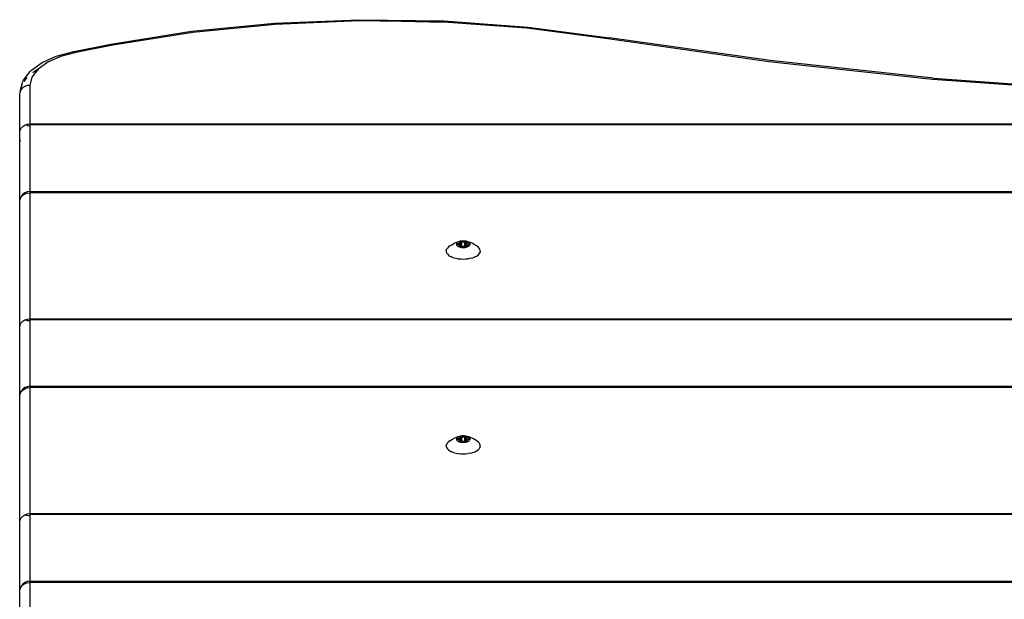
# Model space of a CAD drawing. Units: inches. Extents: x 1 to 1086, y -91 to 975.
# Drawn here: x 485 to 515, y 671 to 689 of the extents above; entities that cross this region are included whole.
import ezdxf

# ---------------------------------------------------------------- set-up
doc = ezdxf.new("R2010")
doc.units = ezdxf.units.IN
doc.header["$MEASUREMENT"] = 0
doc.layers.add('VP-EQ', color=7, linetype='Continuous', true_color=0x8a3492)

# ---------------------------------------------------------------- blocks, each defined once
blk = doc.blocks.new('1217')
at = {"color": 7}
for p, q in [((72.214, 203.905), (74.773, 204.157)), ((74.796, 204.117), (72.255, 203.868)), ((74.773, 204.157), (77.377, 204.263)), ((77.381, 204.223), (74.796, 204.117)), ((77.377, 204.263), (79.988, 204.223)), ((77.377, 204.263), (77.379, 204.253)), ((77.379, 204.253), (79.974, 204.183)), ((77.379, 204.253), (77.381, 204.223)), ((79.974, 204.183), (77.381, 204.223)), ((82.539, 203.999), (79.974, 204.183)), ((79.988, 204.223), (82.572, 204.037)), ((69.735, 203.513), (72.214, 203.905)), ((72.255, 203.868), (69.793, 203.478)), ((85.041, 203.672), (82.539, 203.999)), ((82.572, 204.037), (85.092, 203.708)), ((68.593, 203.289), (69.735, 203.513)), ((69.793, 203.478), (68.654, 203.255)), ((69.763, 203.505), (69.793, 203.478)), ((85.068, 203.7), (85.041, 203.672)), ((89.992, 202.964), (85.041, 203.672)), ((90.032, 203.002), (85.092, 203.708)), ((68.091, 203.154), (68.593, 203.289)), ((68.654, 203.255), (68.184, 203.128)), ((68.622, 203.282), (68.654, 203.255)), ((67.291, 202.71), (67.619, 202.945)), ((67.789, 202.953), (67.49, 202.738)), ((67.619, 202.945), (68.052, 203.138)), ((68.184, 203.128), (67.789, 202.953)), ((68.052, 203.138), (68.091, 203.154)), ((95.035, 202.423), (89.992, 202.964)), ((95.064, 202.462), (90.032, 203.002)), ((67.038, 202.397), (67.246, 202.667)), ((67.246, 202.667), (67.291, 202.71)), ((67.49, 202.738), (67.304, 202.497)), ((67.329, 202.633), (67.478, 202.74)), ((66.936, 202.049), (67.007, 202.338)), ((66.947, 202.072), (66.997, 202.272)), ((66.997, 202.272), (67.012, 202.291)), ((67.007, 202.338), (67.038, 202.397)), ((67.066, 202.361), (67.158, 202.481)), ((67.304, 202.497), (67.24, 202.241)), ((100.145, 202.051), (95.035, 202.423)), ((95.064, 202.462), (99.264, 202.156)), ((66.925, 201.981), (66.936, 202.025)), ((66.925, 200.795), (66.925, 201.981)), ((66.947, 202.072), (66.936, 202.049)), ((66.936, 202.049), (66.936, 202.025)), ((66.967, 202.111), (66.947, 202.072)), ((67.017, 202.165), (66.967, 202.111)), ((67.083, 202.206), (67.017, 202.165)), ((67.159, 202.232), (67.083, 202.206)), ((67.24, 202.241), (67.159, 202.232)), ((67.24, 202.241), (67.24, 201.054)), ((67.083, 201.02), (67.159, 201.046)), ((67.159, 201.046), (67.189, 201.049)), ((67.189, 201.049), (67.17, 201.024)), ((67.189, 201.049), (67.24, 201.054)), ((67.24, 201.054), (213.694, 201.054)), ((67.24, 201.054), (67.24, 201.031)), ((66.925, 200.795), (66.936, 200.849)), ((66.925, 200.509), (66.925, 200.795)), ((66.936, 200.862), (66.967, 200.925)), ((66.936, 200.849), (66.936, 200.862)), ((66.967, 200.925), (67.017, 200.978)), ((67.017, 200.978), (67.083, 201.02)), ((67.159, 201.01), (67.145, 200.992)), ((67.159, 200.996), (67.24, 201.003)), ((67.24, 201.031), (213.694, 201.031)), ((67.24, 201.031), (67.24, 201.003)), ((67.24, 201.003), (67.24, 198.973)), ((66.936, 200.553), (66.925, 200.509)), ((66.932, 200.464), (66.925, 200.509)), ((66.925, 198.673), (66.925, 200.509)), ((67.083, 198.933), (67.017, 198.885)), ((67.159, 198.963), (67.083, 198.933)), ((67.083, 198.898), (67.159, 198.924)), ((67.24, 198.973), (67.159, 198.963)), ((67.159, 198.924), (67.24, 198.933)), ((67.24, 198.973), (213.694, 198.973)), ((67.24, 198.973), (67.24, 198.933)), ((67.24, 198.933), (67.24, 195.052)), ((213.694, 198.933), (67.24, 198.933)), ((66.925, 198.673), (66.936, 198.74)), ((66.925, 194.793), (66.925, 198.673)), ((66.967, 198.823), (66.936, 198.75)), ((66.936, 198.74), (66.967, 198.803)), ((66.936, 198.75), (66.936, 198.74)), ((67.017, 198.885), (66.967, 198.823)), ((66.967, 198.803), (67.017, 198.857)), ((67.017, 198.857), (67.083, 198.898)), ((80.365, 197.397), (80.294, 197.365)), ((80.365, 197.397), (80.403, 197.412)), ((80.402, 197.397), (80.389, 197.383)), ((80.42, 197.409), (80.402, 197.397)), ((80.442, 197.42), (80.403, 197.412)), ((80.442, 197.42), (80.42, 197.409)), ((80.466, 197.429), (80.442, 197.42)), ((80.493, 197.437), (80.466, 197.429)), ((80.479, 197.402), (80.476, 197.395)), ((80.476, 197.395), (80.479, 197.398)), ((80.479, 197.416), (80.48, 197.419)), ((80.479, 197.402), (80.479, 197.416)), ((80.479, 197.398), (80.479, 197.402)), ((80.48, 197.419), (80.482, 197.421)), ((80.482, 197.421), (80.486, 197.423)), ((80.486, 197.423), (80.49, 197.425)), ((80.49, 197.425), (80.495, 197.426)), ((80.523, 197.442), (80.493, 197.437)), ((80.495, 197.426), (80.5, 197.426)), ((80.5, 197.426), (80.506, 197.426)), ((80.506, 197.426), (80.511, 197.425)), ((80.511, 197.425), (80.537, 197.417)), ((80.511, 197.269), (80.511, 197.425)), ((80.553, 197.446), (80.523, 197.442)), ((80.537, 197.417), (80.544, 197.416)), ((80.537, 197.387), (80.537, 197.417)), ((80.544, 197.416), (80.551, 197.415)), ((80.551, 197.415), (80.559, 197.416)), ((80.584, 197.447), (80.553, 197.446)), ((80.559, 197.416), (80.584, 197.417)), ((80.616, 197.446), (80.584, 197.447)), ((80.584, 197.417), (80.61, 197.416)), ((80.61, 197.416), (80.618, 197.415)), ((80.646, 197.442), (80.616, 197.446)), ((80.618, 197.415), (80.625, 197.416)), ((80.625, 197.416), (80.632, 197.417)), ((80.632, 197.417), (80.658, 197.425)), ((80.632, 197.276), (80.632, 197.417)), ((80.676, 197.437), (80.646, 197.442)), ((80.658, 197.425), (80.663, 197.426)), ((80.658, 197.269), (80.658, 197.425)), ((80.663, 197.426), (80.668, 197.426)), ((80.668, 197.426), (80.674, 197.426)), ((80.674, 197.426), (80.679, 197.425)), ((80.703, 197.429), (80.676, 197.437)), ((80.679, 197.425), (80.683, 197.423)), ((80.683, 197.423), (80.687, 197.421)), ((80.687, 197.421), (80.689, 197.419)), ((80.689, 197.419), (80.69, 197.416)), ((80.69, 197.416), (80.69, 197.402)), ((80.69, 197.402), (80.69, 197.398)), ((80.69, 197.398), (80.693, 197.395)), ((80.727, 197.42), (80.703, 197.429)), ((80.749, 197.409), (80.727, 197.42)), ((80.766, 197.412), (80.727, 197.42)), ((80.766, 197.397), (80.749, 197.409)), ((80.804, 197.397), (80.766, 197.412)), ((80.78, 197.383), (80.766, 197.397)), ((80.875, 197.365), (80.804, 197.397)), ((80.061, 197.158), (80.072, 197.195)), ((80.061, 197.158), (80.061, 197.12)), ((80.061, 197.12), (80.072, 197.083)), ((80.061, 197.12), (80.061, 197.101)), ((80.095, 197.23), (80.072, 197.195)), ((80.13, 197.264), (80.095, 197.23)), ((80.174, 197.295), (80.13, 197.264)), ((80.174, 197.295), (80.25, 197.342)), ((80.25, 197.342), (80.294, 197.365)), ((80.38, 197.369), (80.375, 197.354)), ((80.375, 197.354), (80.375, 197.339)), ((80.375, 197.339), (80.38, 197.324)), ((80.389, 197.383), (80.38, 197.369)), ((80.38, 197.324), (80.389, 197.31)), ((80.389, 197.31), (80.402, 197.297)), ((80.395, 197.347), (80.396, 197.349)), ((80.396, 197.344), (80.395, 197.347)), ((80.396, 197.349), (80.398, 197.352)), ((80.398, 197.342), (80.396, 197.344)), ((80.398, 197.352), (80.401, 197.354)), ((80.401, 197.34), (80.398, 197.342)), ((80.401, 197.354), (80.406, 197.355)), ((80.406, 197.338), (80.401, 197.34)), ((80.402, 197.297), (80.42, 197.284)), ((80.406, 197.355), (80.432, 197.363)), ((80.406, 197.338), (80.406, 197.355)), ((80.432, 197.331), (80.406, 197.338)), ((80.42, 197.284), (80.442, 197.273)), ((80.432, 197.363), (80.438, 197.365)), ((80.432, 197.331), (80.432, 197.363)), ((80.438, 197.329), (80.432, 197.331)), ((80.438, 197.365), (80.443, 197.367)), ((80.443, 197.326), (80.438, 197.329)), ((80.442, 197.273), (80.466, 197.264)), ((80.443, 197.367), (80.446, 197.371)), ((80.446, 197.323), (80.443, 197.326)), ((80.446, 197.371), (80.457, 197.382)), ((80.457, 197.312), (80.446, 197.323)), ((80.457, 197.382), (80.472, 197.392)), ((80.472, 197.302), (80.457, 197.312)), ((80.466, 197.264), (80.493, 197.257)), ((80.472, 197.392), (80.476, 197.395)), ((80.472, 197.392), (80.472, 197.383)), ((80.486, 197.384), (80.472, 197.383)), ((80.472, 197.383), (80.472, 197.302)), ((80.476, 197.299), (80.472, 197.302)), ((80.479, 197.295), (80.476, 197.299)), ((80.479, 197.292), (80.479, 197.295)), ((80.479, 197.277), (80.479, 197.292)), ((80.48, 197.275), (80.479, 197.277)), ((80.482, 197.272), (80.48, 197.275)), ((80.486, 197.27), (80.482, 197.272)), ((80.49, 197.269), (80.486, 197.27)), ((80.495, 197.268), (80.49, 197.269)), ((80.493, 197.257), (80.523, 197.251)), ((80.5, 197.267), (80.495, 197.268)), ((80.506, 197.268), (80.5, 197.267)), ((80.511, 197.269), (80.506, 197.268)), ((80.537, 197.276), (80.511, 197.269)), ((80.523, 197.251), (80.553, 197.248)), ((80.544, 197.388), (80.537, 197.387)), ((80.537, 197.276), (80.537, 197.387)), ((80.544, 197.277), (80.537, 197.276)), ((80.551, 197.278), (80.544, 197.277)), ((80.559, 197.278), (80.551, 197.278)), ((80.553, 197.248), (80.584, 197.247)), ((80.584, 197.277), (80.559, 197.278)), ((80.61, 197.278), (80.584, 197.277)), ((80.584, 197.247), (80.616, 197.248)), ((80.618, 197.388), (80.61, 197.388)), ((80.618, 197.278), (80.61, 197.278)), ((80.616, 197.248), (80.646, 197.251)), ((80.625, 197.277), (80.618, 197.278)), ((80.632, 197.276), (80.625, 197.277)), ((80.658, 197.269), (80.632, 197.276)), ((80.646, 197.251), (80.676, 197.257)), ((80.663, 197.268), (80.658, 197.269)), ((80.668, 197.267), (80.663, 197.268)), ((80.674, 197.268), (80.668, 197.267)), ((80.679, 197.384), (80.674, 197.385)), ((80.679, 197.269), (80.674, 197.268)), ((80.676, 197.257), (80.703, 197.264)), ((80.683, 197.27), (80.679, 197.269)), ((80.687, 197.272), (80.683, 197.27)), ((80.687, 197.384), (80.693, 197.395)), ((80.687, 197.384), (80.69, 197.383)), ((80.697, 197.302), (80.687, 197.384)), ((80.689, 197.275), (80.687, 197.272)), ((80.69, 197.277), (80.689, 197.275)), ((80.693, 197.299), (80.69, 197.295)), ((80.69, 197.292), (80.693, 197.299)), ((80.69, 197.295), (80.69, 197.292)), ((80.69, 197.292), (80.69, 197.277)), ((80.693, 197.395), (80.697, 197.392)), ((80.697, 197.302), (80.693, 197.299)), ((80.697, 197.392), (80.712, 197.382)), ((80.712, 197.312), (80.697, 197.302)), ((80.703, 197.264), (80.727, 197.273)), ((80.712, 197.382), (80.723, 197.371)), ((80.723, 197.323), (80.712, 197.312)), ((80.723, 197.371), (80.726, 197.367)), ((80.726, 197.326), (80.723, 197.323)), ((80.726, 197.367), (80.731, 197.365)), ((80.731, 197.329), (80.726, 197.326)), ((80.727, 197.273), (80.749, 197.284)), ((80.731, 197.365), (80.737, 197.363)), ((80.737, 197.331), (80.731, 197.329)), ((80.737, 197.363), (80.763, 197.355)), ((80.737, 197.331), (80.737, 197.363)), ((80.763, 197.338), (80.737, 197.331)), ((80.749, 197.284), (80.766, 197.297)), ((80.763, 197.355), (80.767, 197.354)), ((80.763, 197.338), (80.763, 197.355)), ((80.767, 197.34), (80.763, 197.338)), ((80.766, 197.297), (80.78, 197.31)), ((80.767, 197.354), (80.771, 197.352)), ((80.771, 197.342), (80.767, 197.34)), ((80.771, 197.352), (80.773, 197.349)), ((80.773, 197.344), (80.771, 197.342)), ((80.773, 197.349), (80.774, 197.347)), ((80.774, 197.347), (80.773, 197.344)), ((80.789, 197.369), (80.78, 197.383)), ((80.78, 197.31), (80.789, 197.324)), ((80.794, 197.354), (80.789, 197.369)), ((80.789, 197.324), (80.794, 197.339)), ((80.794, 197.339), (80.794, 197.354)), ((80.919, 197.342), (80.875, 197.365)), ((80.995, 197.295), (80.919, 197.342)), ((81.039, 197.264), (80.995, 197.295)), ((81.073, 197.23), (81.039, 197.264)), ((81.097, 197.195), (81.073, 197.23)), ((81.108, 197.158), (81.097, 197.195)), ((81.102, 197.087), (81.106, 197.096)), ((81.108, 197.12), (81.106, 197.113)), ((81.106, 197.113), (81.108, 197.101)), ((81.108, 197.101), (81.106, 197.096)), ((81.108, 197.12), (81.108, 197.158)), ((80.072, 197.083), (80.095, 197.048)), ((80.095, 197.048), (80.13, 197.014)), ((80.13, 197.014), (80.174, 196.983)), ((80.174, 196.983), (80.227, 196.956)), ((80.289, 196.932), (80.227, 196.956)), ((80.289, 196.932), (80.357, 196.914)), ((80.357, 196.914), (80.43, 196.9)), ((80.43, 196.9), (80.506, 196.892)), ((80.506, 196.892), (80.584, 196.889)), ((80.584, 196.889), (80.663, 196.892)), ((80.663, 196.892), (80.739, 196.9)), ((80.812, 196.914), (80.739, 196.9)), ((80.812, 196.914), (80.88, 196.932)), ((80.88, 196.932), (80.942, 196.956)), ((80.942, 196.956), (80.995, 196.983)), ((80.995, 196.983), (81.039, 197.014)), ((81.039, 197.014), (81.073, 197.048)), ((81.073, 197.048), (81.097, 197.083)), ((81.097, 197.083), (81.102, 197.087)), ((66.967, 194.922), (67.017, 194.976)), ((67.017, 194.976), (67.083, 195.018)), ((67.083, 195.018), (67.159, 195.043)), ((67.135, 194.987), (67.135, 195.014)), ((67.159, 195.043), (67.24, 195.052)), ((67.159, 194.994), (67.24, 195.001)), ((67.24, 195.052), (213.694, 195.052)), ((67.24, 195.052), (67.24, 195.029)), ((67.24, 195.029), (213.694, 195.029)), ((67.24, 195.029), (67.24, 195.001)), ((67.24, 195.001), (67.24, 192.971)), ((66.925, 194.793), (66.936, 194.846)), ((66.925, 192.671), (66.925, 194.793)), ((66.936, 194.86), (66.967, 194.922)), ((66.936, 194.846), (66.936, 194.86)), ((67.017, 192.883), (66.967, 192.821)), ((66.967, 192.801), (67.017, 192.854)), ((67.083, 192.931), (67.017, 192.883)), ((67.017, 192.854), (67.083, 192.896)), ((67.159, 192.96), (67.083, 192.931)), ((67.083, 192.896), (67.159, 192.922)), ((67.24, 192.971), (67.159, 192.96)), ((67.159, 192.922), (67.24, 192.93)), ((67.24, 192.971), (213.694, 192.971)), ((67.24, 192.971), (67.24, 192.93)), ((67.24, 192.93), (67.24, 189.05)), ((213.694, 192.93), (67.24, 192.93)), ((66.925, 192.671), (66.936, 192.738)), ((66.925, 188.79), (66.925, 192.671)), ((66.967, 192.821), (66.936, 192.748)), ((66.936, 192.738), (66.967, 192.801)), ((66.936, 192.748), (66.936, 192.738)), ((80.174, 191.293), (80.25, 191.34)), ((80.25, 191.34), (80.294, 191.363)), ((80.365, 191.395), (80.294, 191.363)), ((80.365, 191.395), (80.403, 191.41)), ((80.38, 191.367), (80.375, 191.352)), ((80.375, 191.352), (80.375, 191.337)), ((80.375, 191.337), (80.38, 191.322)), ((80.389, 191.381), (80.38, 191.367)), ((80.402, 191.395), (80.389, 191.381)), ((80.395, 191.345), (80.396, 191.347)), ((80.396, 191.342), (80.395, 191.345)), ((80.396, 191.347), (80.398, 191.35)), ((80.398, 191.34), (80.396, 191.342)), ((80.398, 191.35), (80.401, 191.352)), ((80.401, 191.338), (80.398, 191.34)), ((80.401, 191.352), (80.406, 191.353)), ((80.406, 191.336), (80.401, 191.338)), ((80.42, 191.407), (80.402, 191.395)), ((80.442, 191.418), (80.403, 191.41)), ((80.406, 191.353), (80.432, 191.361)), ((80.406, 191.336), (80.406, 191.353)), ((80.432, 191.329), (80.406, 191.336)), ((80.442, 191.418), (80.42, 191.407)), ((80.432, 191.361), (80.438, 191.363)), ((80.432, 191.329), (80.432, 191.361)), ((80.438, 191.363), (80.443, 191.365)), ((80.466, 191.427), (80.442, 191.418)), ((80.443, 191.365), (80.446, 191.368)), ((80.446, 191.368), (80.457, 191.38)), ((80.457, 191.38), (80.472, 191.39)), ((80.493, 191.435), (80.466, 191.427)), ((80.472, 191.39), (80.476, 191.393)), ((80.472, 191.39), (80.472, 191.38)), ((80.486, 191.382), (80.472, 191.38)), ((80.472, 191.38), (80.472, 191.3)), ((80.479, 191.399), (80.476, 191.393)), ((80.476, 191.393), (80.479, 191.396)), ((80.479, 191.414), (80.48, 191.417)), ((80.479, 191.399), (80.479, 191.414)), ((80.479, 191.396), (80.479, 191.399)), ((80.48, 191.417), (80.482, 191.419)), ((80.482, 191.419), (80.486, 191.421)), ((80.486, 191.421), (80.49, 191.423)), ((80.49, 191.423), (80.495, 191.424)), ((80.523, 191.44), (80.493, 191.435)), ((80.495, 191.424), (80.5, 191.424)), ((80.5, 191.424), (80.506, 191.424)), ((80.506, 191.424), (80.511, 191.423)), ((80.511, 191.423), (80.537, 191.415)), ((80.511, 191.267), (80.511, 191.423)), ((80.553, 191.444), (80.523, 191.44)), ((80.537, 191.415), (80.544, 191.414)), ((80.537, 191.385), (80.537, 191.415)), ((80.544, 191.385), (80.537, 191.385)), ((80.537, 191.274), (80.537, 191.385)), ((80.544, 191.414), (80.551, 191.413)), ((80.551, 191.413), (80.559, 191.414)), ((80.584, 191.445), (80.553, 191.444)), ((80.559, 191.414), (80.584, 191.415)), ((80.616, 191.444), (80.584, 191.445)), ((80.584, 191.415), (80.61, 191.414)), ((80.61, 191.414), (80.618, 191.413)), ((80.618, 191.386), (80.61, 191.386)), ((80.646, 191.44), (80.616, 191.444)), ((80.618, 191.413), (80.625, 191.414)), ((80.625, 191.414), (80.632, 191.415)), ((80.632, 191.415), (80.658, 191.423)), ((80.632, 191.274), (80.632, 191.415)), ((80.676, 191.435), (80.646, 191.44)), ((80.658, 191.423), (80.663, 191.424)), ((80.658, 191.267), (80.658, 191.423)), ((80.663, 191.424), (80.668, 191.424)), ((80.668, 191.424), (80.674, 191.424)), ((80.674, 191.424), (80.679, 191.423)), ((80.679, 191.382), (80.674, 191.383)), ((80.703, 191.427), (80.676, 191.435)), ((80.679, 191.423), (80.683, 191.421)), ((80.683, 191.421), (80.687, 191.419)), ((80.687, 191.419), (80.689, 191.417)), ((80.687, 191.382), (80.693, 191.393)), ((80.687, 191.382), (80.69, 191.381)), ((80.697, 191.3), (80.687, 191.382)), ((80.689, 191.417), (80.69, 191.414)), ((80.69, 191.414), (80.69, 191.399)), ((80.69, 191.399), (80.69, 191.396)), ((80.69, 191.396), (80.693, 191.393)), ((80.693, 191.393), (80.697, 191.39)), ((80.697, 191.39), (80.712, 191.38)), ((80.727, 191.418), (80.703, 191.427)), ((80.712, 191.38), (80.723, 191.368)), ((80.723, 191.368), (80.726, 191.365)), ((80.726, 191.365), (80.731, 191.363)), ((80.749, 191.407), (80.727, 191.418)), ((80.766, 191.41), (80.727, 191.418)), ((80.731, 191.363), (80.737, 191.361)), ((80.737, 191.361), (80.763, 191.353)), ((80.737, 191.329), (80.737, 191.361)), ((80.763, 191.336), (80.737, 191.329)), ((80.766, 191.395), (80.749, 191.407)), ((80.763, 191.353), (80.767, 191.352)), ((80.763, 191.336), (80.763, 191.353)), ((80.767, 191.338), (80.763, 191.336)), ((80.804, 191.395), (80.766, 191.41)), ((80.78, 191.381), (80.766, 191.395)), ((80.767, 191.352), (80.771, 191.35)), ((80.771, 191.34), (80.767, 191.338)), ((80.771, 191.35), (80.773, 191.347)), ((80.773, 191.342), (80.771, 191.34)), ((80.773, 191.347), (80.774, 191.345)), ((80.774, 191.345), (80.773, 191.342)), ((80.789, 191.367), (80.78, 191.381)), ((80.794, 191.352), (80.789, 191.367)), ((80.789, 191.322), (80.794, 191.337)), ((80.794, 191.337), (80.794, 191.352)), ((80.875, 191.363), (80.804, 191.395)), ((80.919, 191.34), (80.875, 191.363)), ((80.995, 191.293), (80.919, 191.34)), ((80.061, 191.156), (80.072, 191.192)), ((80.061, 191.156), (80.061, 191.118)), ((80.061, 191.118), (80.072, 191.081)), ((80.061, 191.118), (80.061, 191.099)), ((80.095, 191.228), (80.072, 191.192)), ((80.072, 191.081), (80.095, 191.045)), ((80.13, 191.262), (80.095, 191.228)), ((80.095, 191.045), (80.13, 191.012)), ((80.174, 191.293), (80.13, 191.262)), ((80.38, 191.322), (80.389, 191.308)), ((80.389, 191.308), (80.402, 191.295)), ((80.402, 191.295), (80.42, 191.282)), ((80.42, 191.282), (80.442, 191.271)), ((80.438, 191.327), (80.432, 191.329)), ((80.443, 191.324), (80.438, 191.327)), ((80.442, 191.271), (80.466, 191.262)), ((80.446, 191.321), (80.443, 191.324)), ((80.457, 191.31), (80.446, 191.321)), ((80.472, 191.3), (80.457, 191.31)), ((80.466, 191.262), (80.493, 191.255)), ((80.476, 191.297), (80.472, 191.3)), ((80.479, 191.293), (80.476, 191.297)), ((80.479, 191.29), (80.479, 191.293)), ((80.479, 191.275), (80.479, 191.29)), ((80.48, 191.273), (80.479, 191.275)), ((80.482, 191.27), (80.48, 191.273)), ((80.486, 191.268), (80.482, 191.27)), ((80.49, 191.267), (80.486, 191.268)), ((80.495, 191.266), (80.49, 191.267)), ((80.493, 191.255), (80.523, 191.249)), ((80.5, 191.265), (80.495, 191.266)), ((80.506, 191.266), (80.5, 191.265)), ((80.511, 191.267), (80.506, 191.266)), ((80.537, 191.274), (80.511, 191.267)), ((80.523, 191.249), (80.553, 191.246)), ((80.544, 191.275), (80.537, 191.274)), ((80.551, 191.276), (80.544, 191.275)), ((80.559, 191.276), (80.551, 191.276)), ((80.553, 191.246), (80.584, 191.245)), ((80.584, 191.275), (80.559, 191.276)), ((80.61, 191.276), (80.584, 191.275)), ((80.584, 191.245), (80.616, 191.246)), ((80.618, 191.276), (80.61, 191.276)), ((80.616, 191.246), (80.646, 191.249)), ((80.625, 191.275), (80.618, 191.276)), ((80.632, 191.274), (80.625, 191.275)), ((80.658, 191.267), (80.632, 191.274)), ((80.646, 191.249), (80.676, 191.255)), ((80.663, 191.266), (80.658, 191.267)), ((80.668, 191.265), (80.663, 191.266)), ((80.674, 191.266), (80.668, 191.265)), ((80.679, 191.267), (80.674, 191.266)), ((80.676, 191.255), (80.703, 191.262)), ((80.683, 191.268), (80.679, 191.267)), ((80.687, 191.27), (80.683, 191.268)), ((80.689, 191.273), (80.687, 191.27)), ((80.69, 191.275), (80.689, 191.273)), ((80.693, 191.297), (80.69, 191.293)), ((80.69, 191.29), (80.693, 191.297)), ((80.69, 191.293), (80.69, 191.29)), ((80.69, 191.29), (80.69, 191.275)), ((80.697, 191.3), (80.693, 191.297)), ((80.712, 191.31), (80.697, 191.3)), ((80.703, 191.262), (80.727, 191.271)), ((80.723, 191.321), (80.712, 191.31)), ((80.726, 191.324), (80.723, 191.321)), ((80.731, 191.327), (80.726, 191.324)), ((80.727, 191.271), (80.749, 191.282)), ((80.737, 191.329), (80.731, 191.327)), ((80.749, 191.282), (80.766, 191.295)), ((80.766, 191.295), (80.78, 191.308)), ((80.78, 191.308), (80.789, 191.322)), ((81.039, 191.262), (80.995, 191.293)), ((81.073, 191.228), (81.039, 191.262)), ((81.039, 191.012), (81.073, 191.045)), ((81.097, 191.192), (81.073, 191.228)), ((81.073, 191.045), (81.097, 191.081)), ((81.108, 191.156), (81.097, 191.192)), ((81.097, 191.081), (81.102, 191.085)), ((81.102, 191.085), (81.106, 191.094)), ((81.108, 191.118), (81.106, 191.111)), ((81.106, 191.111), (81.108, 191.099)), ((81.108, 191.099), (81.106, 191.094)), ((81.108, 191.118), (81.108, 191.156)), ((80.13, 191.012), (80.174, 190.981)), ((80.174, 190.981), (80.227, 190.953)), ((80.289, 190.93), (80.227, 190.953)), ((80.289, 190.93), (80.357, 190.911)), ((80.357, 190.911), (80.43, 190.898)), ((80.43, 190.898), (80.506, 190.89)), ((80.506, 190.89), (80.584, 190.887)), ((80.584, 190.887), (80.663, 190.89)), ((80.663, 190.89), (80.739, 190.898)), ((80.812, 190.911), (80.739, 190.898)), ((80.812, 190.911), (80.88, 190.93)), ((80.88, 190.93), (80.942, 190.953)), ((80.942, 190.953), (80.995, 190.981)), ((80.995, 190.981), (81.039, 191.012)), ((66.936, 188.858), (66.967, 188.92)), ((66.967, 188.92), (67.017, 188.974)), ((67.017, 188.974), (67.083, 189.015)), ((67.083, 189.015), (67.135, 189.033)), ((67.135, 189.033), (67.159, 189.041)), ((67.135, 188.985), (67.135, 189.033)), ((67.159, 189.041), (67.24, 189.05)), ((67.159, 188.992), (67.24, 188.999)), ((67.24, 189.05), (213.694, 189.05)), ((67.24, 189.05), (67.24, 189.027)), ((67.24, 189.027), (213.694, 189.027)), ((67.24, 189.027), (67.24, 188.999)), ((67.24, 188.999), (67.24, 186.969)), ((66.925, 188.79), (66.936, 188.844)), ((66.925, 186.669), (66.925, 188.79)), ((66.936, 188.844), (66.936, 188.858)), ((66.967, 186.819), (66.936, 186.746)), ((66.936, 186.736), (66.967, 186.798)), ((67.017, 186.881), (66.967, 186.819)), ((66.967, 186.798), (67.017, 186.852)), ((67.083, 186.928), (67.017, 186.881)), ((67.017, 186.852), (67.083, 186.894)), ((67.159, 186.958), (67.083, 186.928)), ((67.083, 186.894), (67.159, 186.92)), ((67.24, 186.969), (67.159, 186.958)), ((67.159, 186.92), (67.24, 186.928)), ((67.24, 186.969), (213.694, 186.969)), ((67.24, 186.969), (67.24, 186.928)), ((67.24, 186.928), (67.24, 183.048)), ((213.694, 186.928), (67.24, 186.928)), ((66.925, 186.669), (66.936, 186.736)), ((66.925, 182.788), (66.925, 186.669)), ((66.936, 186.746), (66.936, 186.736))]:
    blk.add_line(p, q, dxfattribs=at)

msp = doc.modelspace()

# ---------------------------------------------------------------- block references
at = {"layer": 'VP-EQ', "rotation": 0.003941162472919021}
msp.add_blockref('1217', (417.651, 484.949), dxfattribs=at)

doc.saveas('drawing.dxf')
